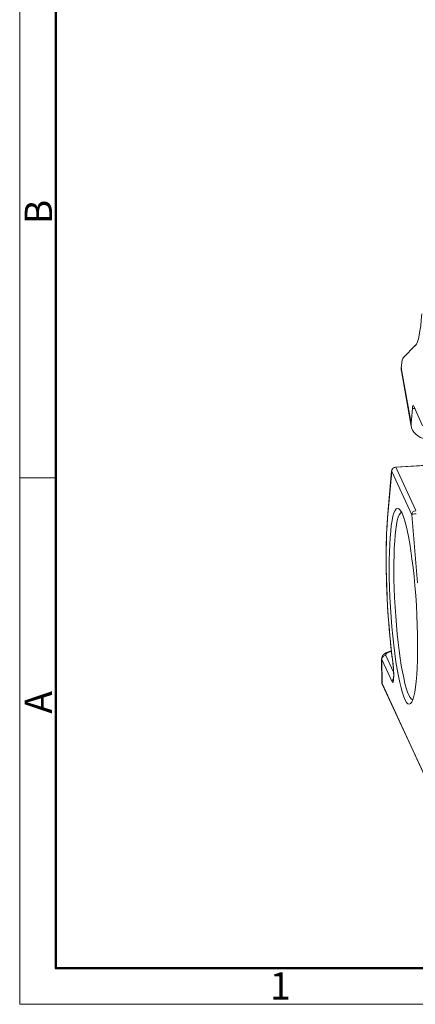
# Model space of a CAD drawing. Units: millimetres. Extents: x 3451 to 4193, y 481 to 1006.
# Drawn here: x 3451 to 3547, y 481 to 720 of the extents above; entities that cross this region are included whole.
import ezdxf

# ---------------------------------------------------------------- set-up
doc = ezdxf.new("R2010")
doc.units = ezdxf.units.MM
doc.header["$LTSCALE"] = 65.395
doc.layers.add('1', color=7, linetype='CONTINUOUS', true_color=0xffffff)
doc.layers.add('Dim', color=3, linetype='CONTINUOUS', lineweight=15)
doc.layers.add('图框', color=7, linetype='CONTINUOUS', lineweight=20)
doc.styles.add('Romans字体', font='romans.shx', dxfattribs={"width": 0.75})

# ---------------------------------------------------------------- blocks, each defined once
blk = doc.blocks.new('A4图框-NEW')
at = {"layer": '图框', "color": 1, "lineweight": 18}
for p, q in [((833.413, 690.535), (833.413, 480.535)), ((833.413, 480.535), (1130.412, 480.535))]:
    blk.add_line(p, q, dxfattribs=at)
at = {"layer": '图框', "lineweight": 50}
for p, q in [((836.913, 484.018), (836.913, 675.021)), ((836.855, 484.035), (1126.929, 484.035))]:
    blk.add_line(p, q, dxfattribs=at)
at = {"layer": '图框', "color": 6}
blk.add_line((836.913, 531.714), (833.413, 531.714), dxfattribs=at)
at = {"layer": '图框', "color": 6, "char_height": 2.652, "width": 2.55791, "attachment_point": 1, "rotation": 90, "style": 'Romans字体'}
for s, insert in [('B', (833.904, 556.375)), ('A', (833.904, 508.79))]:
    blk.add_mtext(s, dxfattribs=dict(at, insert=insert))
at = {"layer": '图框', "color": 6, "insert": (857.76, 483.652), "char_height": 2.652, "width": 2.55791, "attachment_point": 1, "style": 'Romans字体'}
blk.add_mtext('1', dxfattribs=at)

msp = doc.modelspace()

# ---------------------------------------------------------------- linework, layer by layer
at = {"layer": '1', "color": 0, "linetype": 'Continuous', "lineweight": 20}
for p, q in [((3543.99, 638.09), (3546.89, 640.96)), ((3543.48, 635.54), (3543.53, 636.12)), ((3543.48, 635.54), (3545.85, 622.15)), ((3543.51, 634.74), (3545.89, 621.35)), ((3546.17, 625.66), (3545.85, 622.15)), ((3546.78, 625.69), (3546.17, 625.66)), ((3548.67, 621.43), (3546.53, 626.26)), ((3541.13, 610.53), (3540.15, 599.15)), ((3540.15, 599.01), (3541.14, 610.38)), ((3546.01, 599.85), (3541.14, 610.38)), ((3552.83, 612.08), (3542.07, 611.44)), ((3552.86, 612.03), (3542.11, 611.39)), ((3542.11, 611.39), (3546.99, 600.85)), ((3546.01, 599.85), (3547.42, 583.29)), ((3538.7, 564.84), (3538.77, 558.99)), ((3539.71, 565.67), (3541.62, 561.56)), ((3541.25, 559.24), (3538.74, 564.66)), ((3538.81, 558.81), (3538.74, 564.66)), ((3538.81, 558.81), (3550.12, 534.37)), ((3538.84, 558.71), (3550.14, 534.27))]:
    msp.add_line(p, q, dxfattribs=at)
msp.add_arc((3542.13, 610.44), 1, 93.4203, 175.0401, dxfattribs=at)
for centre, major_axis, ratio, start_param, end_param in [((3545.03, 665.72), (1.49, -24.96), 0.132112, 0.115227, 0.812302), ((3544.59, 630.17), (-0.48, 7.99), 0.132112, 0.115227, 0.722094), ((3550.41, 635.96), (-6.89, -1.22), 0.655164, 6.107412, 6.283194), ((3546.56, 623.43), (0.18, -2.99), 0.132112, 2.803034, 3.863686), ((3552.78, 622.57), (6.89, 1.22), 0.655164, 2.965819, 3.995255), ((3542.13, 610.44), (0.996, -0.086), 0.737952, 3.141592, 3.338629), ((3542.13, 610.44), (0.908, 0.42), 0.939312, 1.175488, 2.746285), ((3542.13, 610.44), (-0.06, 0.998), 0.132112, 5.958082, 6.283194), ((3547, 599.9), (-0.908, -0.42), 0.939312, 4.317081, 5.887877), ((3543.99, 577.61), (-1.73, 28.95), 0.132112, 0.731045, 2.070438), ((3541.14, 599.07), (-0.996, 0.086), 0.737952, 6.283185, 6.480222), ((3544.98, 577.67), (1.36, -22.81), 0.132112, 3.169624, 6.255158), ((3547, 599.9), (0.996, 0.085), 0.186759, 1.43591, 3.006706), ((3542.7, 564.9), (-4, -0.06), 0.320729, 6.280806, 6.423135), ((3539.73, 564.72), (0.908, 0.42), 0.939312, 1.175488, 2.746285), ((3542.68, 565.84), (-3, -0.05), 0.316654, 5.277856, 6.422942), ((3541.2, 562.08), (0.18, -2.99), 0.132112, 5.958082, 8.353623), ((3542.45, 563.6), (0.991, 0.131), 0.474912, 2.990902, 3.141281), ((3542.77, 559.05), (-4, -0.06), 0.317876, 6.282413, 6.422999), ((3539.11, 558.83), (0.272, 0.126), 0.939312, 2.746285, 3.14161), ((3542.24, 559.3), (-0.908, -0.42), 0.939312, 5.024087, 5.887877)]:
    msp.add_ellipse(centre, major_axis=major_axis, ratio=ratio, start_param=start_param, end_param=end_param, dxfattribs=at)
msp.add_ellipse((3543.99, 577.61), major_axis=(-1.42, 23.81), ratio=0.132112, dxfattribs=at)
at = {"layer": '1', "color": 0, "linetype": 'Continuous', "lineweight": 20, "extrusion": (2.4e-15, 1e-16, -1)}
msp.add_open_spline([(3540.15, 599.15), (3540.13, 598.96), (3540.08, 598.41), (3540.01, 597.45), (3539.94, 596.25), (3539.89, 595), (3539.84, 593.7), (3539.81, 592.36), (3539.79, 590.97), (3539.78, 589.55), (3539.79, 588.09), (3539.81, 586.6), (3539.84, 585.08), (3539.88, 583.55), (3539.93, 582), (3540, 580.43), (3540.07, 578.86), (3540.16, 577.28), (3540.26, 575.7), (3540.38, 574.13), (3540.5, 572.57), (3540.63, 571.03), (3540.77, 569.5), (3540.93, 568), (3541.09, 566.52), (3541.25, 565.1), (3541.38, 564.09), (3541.45, 563.56), (3541.46, 563.47)], degree=3, knots=[0, 0, 0, 0, 0.021326, 0.062124, 0.102857, 0.143528, 0.184151, 0.224735, 0.265288, 0.305817, 0.346326, 0.38682, 0.4273, 0.467771, 0.508233, 0.54869, 0.589144, 0.629594, 0.670045, 0.710495, 0.750948, 0.791404, 0.831866, 0.872335, 0.912813, 0.953303, 0.991689, 1, 1, 1, 1], dxfattribs=at)
at = {"layer": '1', "color": 0, "linetype": 'Continuous', "lineweight": 20, "extrusion": (2.7e-15, -3.9e-15, -1)}
msp.add_open_spline([(3541.07, 566.69), (3541, 566.68), (3540.76, 566.63), (3540.37, 566.53), (3539.92, 566.37), (3539.53, 566.17), (3539.22, 565.95), (3538.98, 565.7), (3538.81, 565.43), (3538.71, 565.14), (3538.7, 564.94), (3538.7, 564.85)], degree=3, knots=[0, 0, 0, 0, 0.05424, 0.194481, 0.340094, 0.495131, 0.619744, 0.726358, 0.82472, 0.919258, 1, 1, 1, 1], dxfattribs=at)
at = {"layer": '1', "color": 0, "linetype": 'Continuous', "lineweight": 20, "extrusion": (1.6746e-12, 1.496e-13, -1)}
msp.add_open_spline([(3541.46, 563.47), (3541.47, 563.39), (3541.5, 563.18), (3541.54, 562.8), (3541.58, 562.33), (3541.6, 562.02), (3541.6, 561.86)], degree=3, knots=[0, 0, 0, 0, 0.150678, 0.435115, 0.722002, 1, 1, 1, 1], dxfattribs=at)
at = {"layer": '1', "color": 0, "linetype": 'Continuous', "lineweight": 20, "extrusion": (5.8e-15, -3e-16, -1)}
msp.add_open_spline([(3541.6, 561.86), (3541.6, 561.86), (3541.61, 561.69), (3541.62, 561.37), (3541.63, 560.91), (3541.62, 560.5), (3541.61, 560.15), (3541.58, 559.88), (3541.56, 559.71), (3541.54, 559.63), (3541.54, 559.62), (3541.54, 559.62)], degree=3, knots=[0, 0, 0, 0, 0.005402, 0.154301, 0.302596, 0.449563, 0.594108, 0.734379, 0.849085, 0.947369, 1, 1, 1, 1], dxfattribs=at)
at = {"layer": '1', "color": 0, "linetype": 'Continuous', "lineweight": 20, "extrusion": (4.69e-14, 1.6e-14, -1)}
msp.add_open_spline([(3538.78, 558.98), (3538.77, 558.83), (3538.84, 558.71)], degree=2, dxfattribs=at)

# ---------------------------------------------------------------- block references
at = {"layer": 'Dim', "xscale": 2.5, "yscale": 2.5, "zscale": 2.5}
msp.add_blockref('A4图框-NEW', (1367.14, -720.47), dxfattribs=at)

doc.saveas('drawing.dxf')
